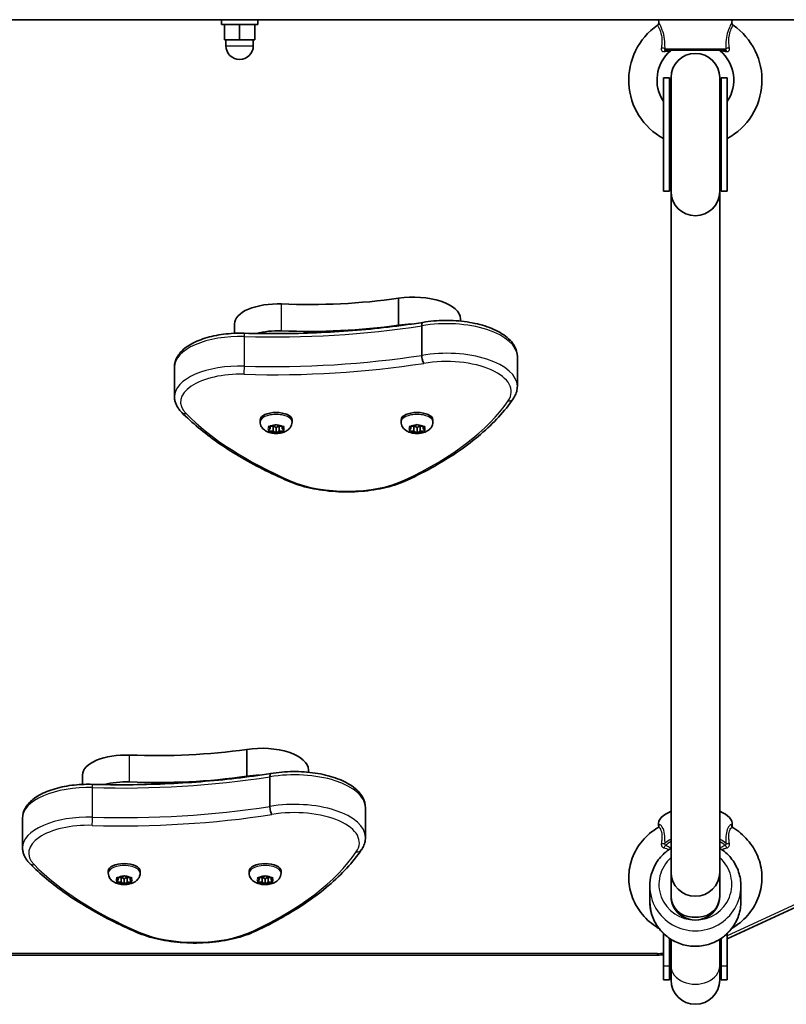
# Model space of a CAD drawing. Units: millimetres. Extents: x -6053 to 6263, y -4598 to 4895.
# Drawn here: x -3802 to -3550, y -2453 to -2128 of the extents above; entities that cross this region are included whole.
import ezdxf

# ---------------------------------------------------------------- set-up
doc = ezdxf.new("R2010")
doc.units = ezdxf.units.MM
doc.layers.add('Widoczne (ISO)', color=7, linetype='Continuous', lineweight=35)
doc.layers.add('Widoczne wąskie (ISO)', color=7, linetype='Continuous', lineweight=25)

msp = doc.modelspace()

# ---------------------------------------------------------------- linework, layer by layer
at = {"layer": 'Widoczne (ISO)'}
for p, q in [((-3869.64, -2128.42), (-3289.64, -2128.42)), ((-3735.64, -2128.42), (-3735.64, -2130.02)), ((-3723.64, -2128.42), (-3723.64, -2130.02)), ((-3591.68, -2129.32), (-3591.79, -2128.42)), ((-3567.59, -2129.32), (-3567.49, -2128.42)), ((-3723.64, -2130.02), (-3735.64, -2130.02)), ((-3734.64, -2130.02), (-3734.64, -2135.02)), ((-3729.64, -2130.02), (-3729.64, -2135.02)), ((-3724.64, -2130.02), (-3724.64, -2135.02)), ((-3734.64, -2135.02), (-3729.64, -2135.02)), ((-3734.14, -2135.02), (-3734.14, -2137.02)), ((-3729.64, -2135.02), (-3724.64, -2135.02)), ((-3725.14, -2135.02), (-3725.14, -2137.02)), ((-3569.84, -2138.42), (-3589.43, -2138.42)), ((-3590.14, -2147.6), (-3590.14, -2184.87)), ((-3588.14, -2147.6), (-3590.14, -2147.6)), ((-3588.14, -2147.6), (-3588.14, -2184.87)), ((-3587.64, -2147.5), (-3587.64, -2184.97)), ((-3571.64, -2184.97), (-3571.64, -2147.5)), ((-3571.14, -2147.6), (-3571.14, -2184.87)), ((-3569.14, -2147.6), (-3571.14, -2147.6)), ((-3569.14, -2147.6), (-3569.14, -2184.87)), ((-3588.14, -2184.87), (-3590.14, -2184.87)), ((-3587.64, -2184.97), (-3587.64, -2409.08)), ((-3571.64, -2184.97), (-3571.64, -2409.08)), ((-3569.14, -2184.87), (-3571.14, -2184.87)), ((-3677.33, -2228.99), (-3677.33, -2220.13)), ((-3731.36, -2231.65), (-3731.36, -2228.58)), ((-3669.69, -2238.91), (-3669.69, -2229.16)), ((-3657, -2227.64), (-3657, -2226.88)), ((-3638.23, -2249.08), (-3638.23, -2239.33)), ((-3751.09, -2252.47), (-3751.09, -2242.73)), ((-3722.89, -2260.79), (-3722.89, -2260.14)), ((-3718.48, -2262.16), (-3717.89, -2261.82)), ((-3717.38, -2261.82), (-3716.64, -2262.26)), ((-3712.39, -2260.79), (-3712.39, -2260.14)), ((-3676.51, -2260.79), (-3676.51, -2260.14)), ((-3672.1, -2262.16), (-3671.51, -2261.82)), ((-3671, -2261.82), (-3670.26, -2262.26)), ((-3666.01, -2260.79), (-3666.01, -2260.14)), ((-3719.64, -2263.06), (-3720.08, -2262.54)), ((-3720.08, -2263.58), (-3719.64, -2263.06)), ((-3719.83, -2262.34), (-3718.64, -2262.26)), ((-3718.64, -2263.87), (-3719.83, -2263.79)), ((-3719.64, -2263.06), (-3719.64, -2262.33)), ((-3718.64, -2263.87), (-3718.64, -2262.26)), ((-3717.89, -2264.3), (-3718.64, -2263.87)), ((-3718.48, -2262.17), (-3718.48, -2262.16)), ((-3717.64, -2262.68), (-3718.48, -2262.19)), ((-3716.78, -2262.18), (-3717.64, -2262.68)), ((-3717.64, -2264.44), (-3717.64, -2262.68)), ((-3716.64, -2263.87), (-3717.38, -2264.3)), ((-3716.64, -2263.87), (-3716.64, -2262.26)), ((-3716.64, -2262.26), (-3715.45, -2262.34)), ((-3715.45, -2263.79), (-3716.64, -2263.87)), ((-3715.64, -2263.06), (-3715.64, -2262.33)), ((-3715.19, -2262.54), (-3715.64, -2263.06)), ((-3715.64, -2263.06), (-3715.19, -2263.58)), ((-3673.26, -2263.06), (-3673.7, -2262.54)), ((-3673.7, -2263.58), (-3673.26, -2263.06)), ((-3673.45, -2262.34), (-3672.26, -2262.26)), ((-3672.26, -2263.87), (-3673.45, -2263.79)), ((-3673.26, -2263.06), (-3673.26, -2262.33)), ((-3672.26, -2263.87), (-3672.26, -2262.26)), ((-3671.51, -2264.3), (-3672.26, -2263.87)), ((-3671.26, -2262.68), (-3672.1, -2262.19)), ((-3672.09, -2262.17), (-3672.09, -2262.16)), ((-3670.4, -2262.18), (-3671.26, -2262.68)), ((-3671.26, -2264.44), (-3671.26, -2262.68)), ((-3670.26, -2263.87), (-3671, -2264.3)), ((-3670.26, -2263.87), (-3670.26, -2262.26)), ((-3670.26, -2262.26), (-3669.06, -2262.34)), ((-3669.06, -2263.79), (-3670.26, -2263.87)), ((-3669.26, -2263.06), (-3669.26, -2262.33)), ((-3668.81, -2262.54), (-3669.26, -2263.06)), ((-3669.26, -2263.06), (-3668.81, -2263.58)), ((-3727.33, -2377.47), (-3727.33, -2368.61)), ((-3707, -2376.12), (-3707, -2375.36)), ((-3781.36, -2380.13), (-3781.36, -2377.06)), ((-3719.69, -2387.39), (-3719.69, -2377.64)), ((-3688.23, -2397.56), (-3688.23, -2387.82)), ((-3801.09, -2400.95), (-3801.09, -2391.21)), ((-3591.7, -2394.07), (-3591.77, -2393.57)), ((-3567.58, -2394.07), (-3567.51, -2393.57)), ((-3772.89, -2409.28), (-3772.89, -2408.62)), ((-3769.64, -2411.54), (-3770.08, -2411.02)), ((-3769.83, -2410.82), (-3768.64, -2410.74)), ((-3769.64, -2411.54), (-3769.64, -2410.81)), ((-3768.64, -2412.35), (-3768.64, -2410.74)), ((-3768.48, -2410.65), (-3767.89, -2410.3)), ((-3768.48, -2410.65), (-3768.48, -2410.64)), ((-3767.64, -2411.16), (-3768.48, -2410.67)), ((-3766.78, -2410.66), (-3767.64, -2411.16)), ((-3767.64, -2412.92), (-3767.64, -2411.16)), ((-3767.38, -2410.3), (-3766.64, -2410.74)), ((-3766.64, -2412.35), (-3766.64, -2410.74)), ((-3766.64, -2410.74), (-3765.45, -2410.82)), ((-3765.64, -2411.54), (-3765.64, -2410.81)), ((-3765.19, -2411.02), (-3765.64, -2411.54)), ((-3762.39, -2409.28), (-3762.39, -2408.62)), ((-3726.51, -2409.28), (-3726.51, -2408.62)), ((-3723.26, -2411.54), (-3723.7, -2411.02)), ((-3723.45, -2410.82), (-3722.26, -2410.74)), ((-3723.26, -2411.54), (-3723.26, -2410.81)), ((-3722.26, -2412.35), (-3722.26, -2410.74)), ((-3722.1, -2410.65), (-3721.51, -2410.3)), ((-3721.26, -2411.16), (-3722.1, -2410.67)), ((-3722.09, -2410.65), (-3722.09, -2410.64)), ((-3720.4, -2410.66), (-3721.26, -2411.16)), ((-3721.26, -2412.92), (-3721.26, -2411.16)), ((-3721, -2410.3), (-3720.26, -2410.74)), ((-3720.26, -2412.35), (-3720.26, -2410.74)), ((-3720.26, -2410.74), (-3719.06, -2410.82)), ((-3719.26, -2411.54), (-3719.26, -2410.81)), ((-3718.81, -2411.02), (-3719.26, -2411.54)), ((-3716.01, -2409.28), (-3716.01, -2408.62)), ((-3587.64, -2416.93), (-3587.64, -2409.08)), ((-3587.64, -2409.08), (-3587.64, -2416.93)), ((-3571.64, -2409.08), (-3571.64, -2416.93)), ((-3571.64, -2416.93), (-3571.64, -2409.08)), ((-3770.08, -2412.06), (-3769.64, -2411.54)), ((-3768.64, -2412.35), (-3769.83, -2412.27)), ((-3767.89, -2412.79), (-3768.64, -2412.35)), ((-3766.64, -2412.35), (-3767.38, -2412.79)), ((-3765.45, -2412.27), (-3766.64, -2412.35)), ((-3765.64, -2411.54), (-3765.19, -2412.06)), ((-3723.7, -2412.06), (-3723.26, -2411.54)), ((-3722.26, -2412.35), (-3723.45, -2412.27)), ((-3721.51, -2412.79), (-3722.26, -2412.35)), ((-3720.26, -2412.35), (-3721, -2412.79)), ((-3719.06, -2412.27), (-3720.26, -2412.35)), ((-3719.26, -2411.54), (-3718.81, -2412.06)), ((-3594.64, -2418.63), (-3594.64, -2413.59)), ((-3564.64, -2418.63), (-3564.64, -2413.59)), ((-3569.14, -2430.98), (-3539.78, -2417.36)), ((-3578.64, -2423.8), (-3580.64, -2423.8)), ((-3590.14, -2429.18), (-3590.14, -2439.89)), ((-3569.14, -2439.89), (-3569.14, -2429.18)), ((-3588.14, -2430.81), (-3588.14, -2439.89)), ((-3587.64, -2431.13), (-3587.64, -2439.87)), ((-3571.64, -2431.13), (-3571.64, -2439.87)), ((-3571.14, -2430.81), (-3571.14, -2439.89)), ((-3899.64, -2436.28), (-3592.06, -2436.28)), ((-3590.14, -2444.4), (-3590.14, -2439.89)), ((-3588.14, -2444.4), (-3588.14, -2439.89)), ((-3587.64, -2439.87), (-3587.64, -2444.51)), ((-3571.64, -2444.51), (-3571.64, -2439.87)), ((-3571.14, -2444.4), (-3571.14, -2439.89)), ((-3569.14, -2444.4), (-3569.14, -2439.89)), ((-3590.14, -2444.4), (-3588.14, -2444.4)), ((-3571.14, -2444.4), (-3569.14, -2444.4))]:
    msp.add_line(p, q, dxfattribs=at)
for centre, radius, start, end in [((-3579.64, -2148.3), 21.93, 124.6604, 241.3931), ((-3592.68, -2129.43), 1, 304.6604, 6.5602), ((-3579.64, -2148.3), 21.93, 298.6069, 55.3396), ((-3566.6, -2129.43), 1, 173.4398, 235.3396), ((-3729.64, -2137.02), 4.5, 180, 0), ((-3579.64, -2148.3), 12.63, 130.2975, 213.7613), ((-3587.16, -2139.42), 1, 90, 130.2975), ((-3572.12, -2139.42), 1, 49.7025, 90), ((-3579.64, -2148.3), 12.63, 326.2387, 49.7025), ((-3579.64, -2147.5), 8, 0, 180), ((-3579.64, -2147.6), 8.5, 180, 199.7499), ((-3579.64, -2147.6), 8.5, 340.2501, 0), ((-3579.64, -2184.87), 8.5, 160.2501, 180), ((-3579.64, -2184.87), 8.5, 0, 19.7499), ((-3579.64, -2184.97), 8, 180, 0), ((-3579.64, -2444.4), 8.5, 160.2501, 180), ((-3579.64, -2444.4), 8.5, 0, 19.7499), ((-3579.64, -2444.51), 8, 180, 0)]:
    msp.add_arc(centre, radius, start, end, dxfattribs=at)
for centre, major_axis, ratio, start_param, end_param in [((-3672.37, -2226.88), (15.37, 0), 0.464007, 0, 1.898833), ((-3717.11, -2228.58), (-14.25, 0), 0.464007, 4.624057, 6.283185), ((-3706.91, -2175.16), (101.32, 0), 0.464007, 4.624057, 5.008706), ((-3706.91, -2184.02), (101.32, 0), 0.464007, 4.624057, 5.008706), ((-3672.37, -2235.74), (15.37, 0), 0.464007, 1.615498, 1.898833), ((-3717.11, -2237.44), (14.25, 0), 0.464007, 1.482464, 2.094837), ((-3717.64, -2260.14), (-5.25, 0), 0.464007, 3.141593, 6.283185), ((-3671.26, -2260.14), (-5.25, 0), 0.464007, 3.141593, 6.283185), ((-3718.66, -2262.17), (0.189, 0), 0.464007, 4.856587, 6.374189), ((-3672.28, -2262.17), (0.189, 0), 0.464007, 4.856587, 6.374189), ((-3756.91, -2323.64), (101.32, 0), 0.464007, 4.624057, 5.008706), ((-3722.37, -2375.36), (15.37, 0), 0.464007, 0, 1.898833), ((-3767.11, -2377.06), (-14.25, 0), 0.464007, 4.624057, 6.283185), ((-3756.91, -2332.5), (101.32, 0), 0.464007, 4.624057, 5.008706), ((-3722.37, -2384.22), (15.37, 0), 0.464007, 1.615498, 1.898833), ((-3767.11, -2385.92), (14.25, 0), 0.464007, 1.482464, 2.094837), ((-3579.64, -2393.23), (-12.15, 0), 0.464007, 5.431128, 6.34346), ((-3579.64, -2393.23), (12.15, 0), 0.464007, 6.222911, 7.135243), ((-3767.64, -2408.62), (-5.25, 0), 0.464007, 3.141593, 6.283185), ((-3721.26, -2408.62), (-5.25, 0), 0.464007, 3.141593, 6.283185), ((-3768.66, -2410.65), (0.189, 0), 0.464007, 4.856588, 6.374189), ((-3722.28, -2410.65), (0.189, 0), 0.464007, 4.856588, 6.374189), ((-3579.64, -2409.08), (8, 0), 0.980997, 3.141593, 6.283185), ((-3579.64, -2409.08), (8, 0), 0.980997, 3.141593, 6.283185), ((-3580.64, -2416.93), (-7, 0), 0.980997, 0, 1.570796), ((-3579.64, -2416.93), (-8, 0), 0.980997, 0, 3.141593), ((-3578.64, -2416.93), (7, 0), 0.980997, 4.712389, 6.283185)]:
    msp.add_ellipse(centre, major_axis=major_axis, ratio=ratio, start_param=start_param, end_param=end_param, dxfattribs=at)
for points, knots in [([(-3728.15, -2231.62), (-3724.17, -2231.74), (-3720.19, -2231.78), (-3712.24, -2231.73), (-3708.26, -2231.63), (-3700.34, -2231.3), (-3696.39, -2231.06), (-3688.55, -2230.44), (-3684.66, -2230.06), (-3676.94, -2229.16), (-3673.12, -2228.65), (-3669.35, -2228.06)], [3.6188886, 3.6188886, 3.6188886, 3.6188886, 3.6958398, 3.6958398, 3.7727909, 3.7727909, 3.849742, 3.849742, 3.9266931, 3.9266931, 4.0036347, 4.0036347, 4.0036347, 4.0036347]), ([(-3669.35, -2228.06), (-3669.41, -2228.07), (-3669.46, -2228.11), (-3669.56, -2228.25), (-3669.61, -2228.38), (-3669.68, -2228.72), (-3669.69, -2228.93), (-3669.69, -2229.16)], [-0.2129821, -0.2129821, -0.2129821, -0.2129821, -0.1562445, -0.1562445, -0.0781197, -0.0781197, 0, 0, 0, 0]), ([(-3669.35, -2228.06), (-3667.02, -2227.66), (-3664.55, -2227.44), (-3659.62, -2227.4), (-3657.16, -2227.56), (-3652.44, -2228.26), (-3650.19, -2228.79), (-3646.09, -2230.21), (-3644.25, -2231.1), (-3641.17, -2233.23), (-3639.93, -2234.47), (-3638.56, -2236.98), (-3638.23, -2238.15), (-3638.23, -2239.33)], [5.388802, 5.388802, 5.388802, 5.388802, 5.721681, 5.721681, 6.052441, 6.052441, 6.384796, 6.384796, 6.722824, 6.722824, 7.064338, 7.064338, 7.314111, 7.314111, 7.314111, 7.314111]), ([(-3751.09, -2242.73), (-3751.09, -2241.64), (-3750.8, -2240.56), (-3749.68, -2238.46), (-3748.78, -2237.46), (-3746.42, -2235.57), (-3744.88, -2234.72), (-3741.37, -2233.29), (-3739.41, -2232.73), (-3735.22, -2231.93), (-3733.01, -2231.69), (-3729.9, -2231.6), (-3729.02, -2231.6), (-3728.15, -2231.62)], [4.172519, 4.172519, 4.172519, 4.172519, 4.415637, 4.415637, 4.698268, 4.698268, 5.024942, 5.024942, 5.351616, 5.351616, 5.67829, 5.67829, 5.805889, 5.805889, 5.805889, 5.805889]), ([(-3669.03, -2241.55), (-3669.03, -2241.55), (-3669.03, -2241.55), (-3669.12, -2241.43), (-3669.21, -2241.27), (-3669.37, -2240.87), (-3669.44, -2240.65), (-3669.56, -2240.16), (-3669.61, -2239.9), (-3669.68, -2239.39), (-3669.69, -2239.14), (-3669.69, -2238.91)], [-0.3151736, -0.3151736, -0.3151736, -0.3151736, -0.313953, -0.313953, -0.2343795, -0.2343795, -0.1562445, -0.1562445, -0.0781197, -0.0781197, 0, 0, 0, 0]), ([(-3639.59, -2253.23), (-3639.42, -2252.98), (-3639.26, -2252.72), (-3638.98, -2252.2), (-3638.85, -2251.93), (-3638.63, -2251.38), (-3638.53, -2251.1), (-3638.38, -2250.53), (-3638.32, -2250.25), (-3638.25, -2249.66), (-3638.23, -2249.37), (-3638.23, -2249.08)], [4.9431115, 4.9431115, 4.9431115, 4.9431115, 5.004941, 5.004941, 5.0667706, 5.0667706, 5.1286001, 5.1286001, 5.1904296, 5.1904296, 5.2522592, 5.2522592, 5.2522592, 5.2522592]), ([(-3751.09, -2252.47), (-3751.09, -2252.86), (-3751.06, -2253.24), (-3750.92, -2254), (-3750.81, -2254.37), (-3750.54, -2255.1), (-3750.37, -2255.45), (-3749.99, -2256.13), (-3749.77, -2256.46), (-3749.28, -2257.09), (-3749.01, -2257.39), (-3748.72, -2257.68)], [2.1106665, 2.1106665, 2.1106665, 2.1106665, 2.1967527, 2.1967527, 2.2828388, 2.2828388, 2.3689249, 2.3689249, 2.455011, 2.455011, 2.5410971, 2.5410971, 2.5410971, 2.5410971]), ([(-3674.47, -2279.97), (-3671.31, -2278.49), (-3668.3, -2276.95), (-3662.6, -2273.72), (-3659.9, -2272.04), (-3654.86, -2268.57), (-3652.51, -2266.77), (-3648.18, -2263.07), (-3646.19, -2261.16), (-3642.6, -2257.26), (-3640.99, -2255.27), (-3639.59, -2253.23)], [4.4708907, 4.4708907, 4.4708907, 4.4708907, 4.5653349, 4.5653349, 4.659779, 4.659779, 4.7542232, 4.7542232, 4.8486673, 4.8486673, 4.9431115, 4.9431115, 4.9431115, 4.9431115]), ([(-3748.72, -2257.68), (-3747.02, -2259.4), (-3745.18, -2261.09), (-3741.23, -2264.38), (-3739.12, -2265.98), (-3734.65, -2269.11), (-3732.28, -2270.62), (-3727.32, -2273.57), (-3724.71, -2274.99), (-3719.28, -2277.74), (-3716.45, -2279.06), (-3713.52, -2280.33)], [2.5410971, 2.5410971, 2.5410971, 2.5410971, 2.619055, 2.619055, 2.6970128, 2.6970128, 2.7749706, 2.7749706, 2.8529284, 2.8529284, 2.9308862, 2.9308862, 2.9308862, 2.9308862]), ([(-3712.39, -2260.79), (-3712.39, -2261.15), (-3712.45, -2261.5), (-3712.68, -2262.16), (-3712.84, -2262.46), (-3713.27, -2263.04), (-3713.53, -2263.28), (-3714.18, -2263.78), (-3714.58, -2263.98), (-3715.52, -2264.35), (-3716.08, -2264.47), (-3717.19, -2264.61), (-3717.74, -2264.62), (-3718.82, -2264.54), (-3719.35, -2264.44), (-3720.43, -2264.11), (-3720.97, -2263.88), (-3721.7, -2263.31), (-3721.89, -2263.14), (-3722.34, -2262.62), (-3722.6, -2262.21), (-3722.84, -2261.43), (-3722.89, -2261.11), (-3722.89, -2260.79)], [4.712389, 4.712389, 4.712389, 4.712389, 4.869812, 4.869812, 5.041473, 5.041473, 5.260728, 5.260728, 5.584523, 5.584523, 6.02652, 6.02652, 6.449677, 6.449677, 6.868488, 6.868488, 7.313371, 7.313371, 7.473178, 7.473178, 7.713236, 7.713236, 7.853982, 7.853982, 7.853982, 7.853982]), ([(-3666.01, -2260.79), (-3666.01, -2261.15), (-3666.07, -2261.5), (-3666.3, -2262.16), (-3666.46, -2262.46), (-3666.89, -2263.04), (-3667.15, -2263.28), (-3667.8, -2263.78), (-3668.2, -2263.98), (-3669.14, -2264.35), (-3669.7, -2264.47), (-3670.81, -2264.61), (-3671.36, -2264.62), (-3672.44, -2264.54), (-3672.97, -2264.44), (-3674.05, -2264.11), (-3674.59, -2263.88), (-3675.32, -2263.31), (-3675.51, -2263.14), (-3675.96, -2262.62), (-3676.22, -2262.21), (-3676.46, -2261.43), (-3676.51, -2261.11), (-3676.51, -2260.79)], [4.712389, 4.712389, 4.712389, 4.712389, 4.869812, 4.869812, 5.041473, 5.041473, 5.260728, 5.260728, 5.584523, 5.584523, 6.02652, 6.02652, 6.449677, 6.449677, 6.868488, 6.868488, 7.313371, 7.313371, 7.473178, 7.473178, 7.713236, 7.713236, 7.853982, 7.853982, 7.853982, 7.853982]), ([(-3713.52, -2280.33), (-3711.37, -2281.27), (-3708.94, -2282.03), (-3703.73, -2283.17), (-3700.96, -2283.55), (-3695.3, -2283.91), (-3692.41, -2283.88), (-3686.78, -2283.43), (-3684.04, -2282.99), (-3678.92, -2281.75), (-3676.55, -2280.95), (-3674.47, -2279.97)], [2.930886, 2.930886, 2.930886, 2.930886, 3.238887, 3.238887, 3.546888, 3.546888, 3.854889, 3.854889, 4.16289, 4.16289, 4.470891, 4.470891, 4.470891, 4.470891]), ([(-3778.15, -2380.11), (-3774.17, -2380.22), (-3770.19, -2380.27), (-3762.24, -2380.21), (-3758.26, -2380.11), (-3750.34, -2379.78), (-3746.39, -2379.54), (-3738.55, -2378.92), (-3734.66, -2378.54), (-3726.94, -2377.65), (-3723.12, -2377.13), (-3719.35, -2376.54)], [3.6188886, 3.6188886, 3.6188886, 3.6188886, 3.6958398, 3.6958398, 3.7727909, 3.7727909, 3.849742, 3.849742, 3.9266931, 3.9266931, 4.0036347, 4.0036347, 4.0036347, 4.0036347]), ([(-3719.35, -2376.55), (-3719.41, -2376.55), (-3719.46, -2376.59), (-3719.56, -2376.74), (-3719.61, -2376.87), (-3719.68, -2377.21), (-3719.69, -2377.41), (-3719.69, -2377.64)], [-0.2129821, -0.2129821, -0.2129821, -0.2129821, -0.1562445, -0.1562445, -0.0781197, -0.0781197, 0, 0, 0, 0]), ([(-3719.35, -2376.55), (-3717.02, -2376.14), (-3714.55, -2375.93), (-3709.62, -2375.88), (-3707.16, -2376.04), (-3702.44, -2376.74), (-3700.19, -2377.28), (-3696.09, -2378.7), (-3694.25, -2379.59), (-3691.17, -2381.71), (-3689.93, -2382.96), (-3688.56, -2385.46), (-3688.23, -2386.63), (-3688.23, -2387.82)], [5.388802, 5.388802, 5.388802, 5.388802, 5.721681, 5.721681, 6.052441, 6.052441, 6.384796, 6.384796, 6.722824, 6.722824, 7.064338, 7.064338, 7.314111, 7.314111, 7.314111, 7.314111]), ([(-3801.09, -2391.21), (-3801.09, -2390.12), (-3800.8, -2389.04), (-3799.68, -2386.94), (-3798.78, -2385.94), (-3796.42, -2384.06), (-3794.88, -2383.2), (-3791.37, -2381.78), (-3789.41, -2381.21), (-3785.22, -2380.41), (-3783.01, -2380.17), (-3779.9, -2380.08), (-3779.02, -2380.08), (-3778.15, -2380.11)], [4.172519, 4.172519, 4.172519, 4.172519, 4.415637, 4.415637, 4.698268, 4.698268, 5.024942, 5.024942, 5.351616, 5.351616, 5.67829, 5.67829, 5.805889, 5.805889, 5.805889, 5.805889]), ([(-3719.03, -2390.03), (-3719.03, -2390.03), (-3719.03, -2390.03), (-3719.12, -2389.91), (-3719.21, -2389.75), (-3719.37, -2389.35), (-3719.44, -2389.13), (-3719.56, -2388.64), (-3719.61, -2388.38), (-3719.68, -2387.87), (-3719.69, -2387.62), (-3719.69, -2387.39)], [-0.3151736, -0.3151736, -0.3151736, -0.3151736, -0.313953, -0.313953, -0.2343795, -0.2343795, -0.1562445, -0.1562445, -0.0781197, -0.0781197, 0, 0, 0, 0]), ([(-3591.92, -2394.29), (-3593.87, -2395.49), (-3595.63, -2396.99), (-3598.5, -2400.42), (-3599.63, -2402.33), (-3601.14, -2406.37), (-3601.54, -2408.47), (-3601.59, -2412.67), (-3601.26, -2414.76), (-3599.91, -2418.74), (-3598.88, -2420.63), (-3596.24, -2424.06), (-3594.6, -2425.58), (-3592.38, -2427.09), (-3591.98, -2427.34), (-3591.58, -2427.58)], [5.318573, 5.318573, 5.318573, 5.318573, 5.645091, 5.645091, 5.962843, 5.962843, 6.271318, 6.271318, 6.57559, 6.57559, 6.883407, 6.883407, 7.199991, 7.199991, 7.266499, 7.266499, 7.266499, 7.266499]), ([(-3591.67, -2394), (-3591.67, -2394), (-3591.67, -2394), (-3591.67, -2394.02), (-3591.69, -2394.05), (-3591.76, -2394.16), (-3591.83, -2394.23), (-3591.92, -2394.29)], [1.3215269, 1.3215269, 1.3215269, 1.3215269, 1.3390545, 1.3390545, 1.4007477, 1.4007477, 1.4624409, 1.4624409, 1.4624409, 1.4624409]), ([(-3567.7, -2427.58), (-3567.22, -2427.3), (-3566.76, -2427), (-3564.43, -2425.38), (-3562.78, -2423.79), (-3560.14, -2420.22), (-3559.14, -2418.25), (-3557.89, -2414.16), (-3557.63, -2412.04), (-3557.83, -2407.85), (-3558.3, -2405.79), (-3559.9, -2401.88), (-3561.04, -2400.05), (-3563.85, -2396.82), (-3565.52, -2395.42), (-3567.36, -2394.29)], [8.441464, 8.441464, 8.441464, 8.441464, 8.520027, 8.520027, 8.845192, 8.845192, 9.161136, 9.161136, 9.468323, 9.468323, 9.772673, 9.772673, 10.081837, 10.081837, 10.38939, 10.38939, 10.38939, 10.38939]), ([(-3567.36, -2394.29), (-3567.45, -2394.23), (-3567.51, -2394.16), (-3567.59, -2394.05), (-3567.6, -2394.02), (-3567.61, -2394), (-3567.61, -2394), (-3567.61, -2394)], [1.0030595, 1.0030595, 1.0030595, 1.0030595, 1.0647522, 1.0647522, 1.1264449, 1.1264449, 1.1439705, 1.1439705, 1.1439705, 1.1439705]), ([(-3689.59, -2401.71), (-3689.42, -2401.46), (-3689.26, -2401.21), (-3688.98, -2400.68), (-3688.85, -2400.41), (-3688.63, -2399.86), (-3688.53, -2399.58), (-3688.38, -2399.02), (-3688.32, -2398.73), (-3688.25, -2398.15), (-3688.23, -2397.85), (-3688.23, -2397.56)], [4.9431115, 4.9431115, 4.9431115, 4.9431115, 5.004941, 5.004941, 5.0667706, 5.0667706, 5.1286001, 5.1286001, 5.1904296, 5.1904296, 5.2522592, 5.2522592, 5.2522592, 5.2522592]), ([(-3801.09, -2400.95), (-3801.09, -2401.34), (-3801.06, -2401.72), (-3800.92, -2402.48), (-3800.81, -2402.86), (-3800.54, -2403.58), (-3800.37, -2403.93), (-3799.99, -2404.61), (-3799.77, -2404.94), (-3799.28, -2405.57), (-3799.01, -2405.87), (-3798.72, -2406.17)], [2.1106665, 2.1106665, 2.1106665, 2.1106665, 2.1967527, 2.1967527, 2.2828388, 2.2828388, 2.3689249, 2.3689249, 2.455011, 2.455011, 2.5410971, 2.5410971, 2.5410971, 2.5410971]), ([(-3587.64, -2401.09), (-3588.09, -2401.37), (-3588.52, -2401.68), (-3590.2, -2402.98), (-3591.3, -2404.16), (-3593.05, -2406.8), (-3593.72, -2408.25), (-3594.47, -2411.02), (-3594.64, -2412.3), (-3594.64, -2413.59)], [8.418248, 8.418248, 8.418248, 8.418248, 8.525005, 8.525005, 8.845551, 8.845551, 9.164709, 9.164709, 9.424778, 9.424778, 9.424778, 9.424778]), ([(-3564.64, -2413.59), (-3564.64, -2412.02), (-3564.89, -2410.45), (-3565.89, -2407.47), (-3566.64, -2406.05), (-3568.54, -2403.53), (-3569.7, -2402.42), (-3571.21, -2401.37), (-3571.42, -2401.23), (-3571.64, -2401.09)], [6.283185, 6.283185, 6.283185, 6.283185, 6.60095, 6.60095, 6.919175, 6.919175, 7.238573, 7.238573, 7.289715, 7.289715, 7.289715, 7.289715]), ([(-3724.47, -2428.45), (-3721.31, -2426.98), (-3718.3, -2425.43), (-3712.6, -2422.2), (-3709.9, -2420.52), (-3704.86, -2417.05), (-3702.51, -2415.25), (-3698.18, -2411.55), (-3696.19, -2409.65), (-3692.6, -2405.75), (-3690.99, -2403.75), (-3689.59, -2401.71)], [4.4708907, 4.4708907, 4.4708907, 4.4708907, 4.5653349, 4.5653349, 4.659779, 4.659779, 4.7542232, 4.7542232, 4.8486673, 4.8486673, 4.9431115, 4.9431115, 4.9431115, 4.9431115]), ([(-3798.72, -2406.17), (-3797.02, -2407.89), (-3795.18, -2409.57), (-3791.23, -2412.86), (-3789.12, -2414.46), (-3784.65, -2417.59), (-3782.28, -2419.11), (-3777.32, -2422.05), (-3774.71, -2423.47), (-3769.28, -2426.22), (-3766.45, -2427.55), (-3763.52, -2428.82)], [2.5410971, 2.5410971, 2.5410971, 2.5410971, 2.619055, 2.619055, 2.6970128, 2.6970128, 2.7749706, 2.7749706, 2.8529284, 2.8529284, 2.9308862, 2.9308862, 2.9308862, 2.9308862]), ([(-3762.39, -2409.28), (-3762.39, -2409.63), (-3762.45, -2409.98), (-3762.68, -2410.65), (-3762.84, -2410.95), (-3763.27, -2411.52), (-3763.53, -2411.77), (-3764.18, -2412.26), (-3764.58, -2412.46), (-3765.52, -2412.83), (-3766.08, -2412.96), (-3767.19, -2413.09), (-3767.74, -2413.1), (-3768.82, -2413.02), (-3769.35, -2412.92), (-3770.43, -2412.59), (-3770.97, -2412.36), (-3771.7, -2411.8), (-3771.89, -2411.62), (-3772.34, -2411.1), (-3772.6, -2410.69), (-3772.84, -2409.91), (-3772.89, -2409.59), (-3772.89, -2409.28)], [4.712389, 4.712389, 4.712389, 4.712389, 4.869812, 4.869812, 5.041473, 5.041473, 5.260728, 5.260728, 5.584523, 5.584523, 6.02652, 6.02652, 6.449677, 6.449677, 6.868488, 6.868488, 7.313371, 7.313371, 7.473178, 7.473178, 7.713236, 7.713236, 7.853982, 7.853982, 7.853982, 7.853982]), ([(-3716.01, -2409.28), (-3716.01, -2409.63), (-3716.07, -2409.98), (-3716.3, -2410.65), (-3716.46, -2410.95), (-3716.89, -2411.52), (-3717.15, -2411.77), (-3717.8, -2412.26), (-3718.2, -2412.46), (-3719.14, -2412.83), (-3719.7, -2412.96), (-3720.81, -2413.09), (-3721.36, -2413.1), (-3722.44, -2413.02), (-3722.97, -2412.92), (-3724.05, -2412.59), (-3724.59, -2412.36), (-3725.32, -2411.8), (-3725.51, -2411.62), (-3725.96, -2411.1), (-3726.22, -2410.69), (-3726.46, -2409.91), (-3726.51, -2409.59), (-3726.51, -2409.28)], [4.712389, 4.712389, 4.712389, 4.712389, 4.869812, 4.869812, 5.041473, 5.041473, 5.260728, 5.260728, 5.584523, 5.584523, 6.02652, 6.02652, 6.449677, 6.449677, 6.868488, 6.868488, 7.313371, 7.313371, 7.473178, 7.473178, 7.713236, 7.713236, 7.853982, 7.853982, 7.853982, 7.853982]), ([(-3564.64, -2418.63), (-3564.64, -2420.21), (-3564.89, -2421.78), (-3565.89, -2424.76), (-3566.64, -2426.17), (-3568.54, -2428.7), (-3569.7, -2429.81), (-3572.31, -2431.62), (-3573.77, -2432.32), (-3576.83, -2433.23), (-3578.44, -2433.44), (-3581.65, -2433.36), (-3583.24, -2433.06), (-3586.26, -2431.98), (-3587.68, -2431.2), (-3590.2, -2429.24), (-3591.3, -2428.06), (-3593.05, -2425.43), (-3593.72, -2423.97), (-3594.47, -2421.21), (-3594.64, -2419.92), (-3594.64, -2418.63)], [6.283185, 6.283185, 6.283185, 6.283185, 6.60095, 6.60095, 6.919175, 6.919175, 7.238573, 7.238573, 7.559348, 7.559348, 7.881165, 7.881165, 8.203323, 8.203323, 8.525005, 8.525005, 8.845551, 8.845551, 9.164709, 9.164709, 9.424778, 9.424778, 9.424778, 9.424778]), ([(-3763.52, -2428.82), (-3761.37, -2429.75), (-3758.94, -2430.51), (-3753.73, -2431.65), (-3750.96, -2432.04), (-3745.3, -2432.39), (-3742.41, -2432.37), (-3736.78, -2431.91), (-3734.04, -2431.48), (-3728.92, -2430.24), (-3726.55, -2429.43), (-3724.47, -2428.45)], [2.930886, 2.930886, 2.930886, 2.930886, 3.238887, 3.238887, 3.546888, 3.546888, 3.854889, 3.854889, 4.16289, 4.16289, 4.470891, 4.470891, 4.470891, 4.470891])]:
    msp.add_open_spline(points, degree=3, knots=knots, dxfattribs=at)
for points in [[(-3717.89, -2261.82), (-3717.81, -2261.77), (-3717.72, -2261.72), (-3717.64, -2261.65)], [(-3717.64, -2261.65), (-3717.55, -2261.72), (-3717.46, -2261.77), (-3717.38, -2261.82)], [(-3671.51, -2261.82), (-3671.43, -2261.77), (-3671.34, -2261.72), (-3671.26, -2261.65)], [(-3671.26, -2261.65), (-3671.17, -2261.72), (-3671.08, -2261.77), (-3671, -2261.82)], [(-3720.24, -2262.35), (-3720.1, -2262.35), (-3719.96, -2262.35), (-3719.83, -2262.34)], [(-3720.08, -2262.54), (-3720.13, -2262.49), (-3720.18, -2262.42), (-3720.24, -2262.35)], [(-3720.24, -2263.74), (-3720.18, -2263.69), (-3720.13, -2263.64), (-3720.08, -2263.58)], [(-3719.83, -2263.79), (-3719.96, -2263.78), (-3720.1, -2263.76), (-3720.24, -2263.74)], [(-3717.64, -2264.44), (-3717.72, -2264.4), (-3717.81, -2264.35), (-3717.89, -2264.3)], [(-3717.38, -2264.3), (-3717.46, -2264.35), (-3717.55, -2264.4), (-3717.64, -2264.44)], [(-3715.45, -2262.34), (-3715.32, -2262.35), (-3715.18, -2262.35), (-3715.04, -2262.35)], [(-3715.04, -2263.74), (-3715.18, -2263.76), (-3715.32, -2263.78), (-3715.45, -2263.79)], [(-3715.04, -2262.35), (-3715.09, -2262.42), (-3715.14, -2262.49), (-3715.19, -2262.54)], [(-3715.19, -2263.58), (-3715.14, -2263.64), (-3715.09, -2263.69), (-3715.04, -2263.74)], [(-3673.85, -2262.35), (-3673.72, -2262.35), (-3673.58, -2262.35), (-3673.45, -2262.34)], [(-3673.7, -2262.54), (-3673.75, -2262.49), (-3673.8, -2262.42), (-3673.85, -2262.35)], [(-3673.85, -2263.74), (-3673.8, -2263.69), (-3673.75, -2263.64), (-3673.7, -2263.58)], [(-3673.45, -2263.79), (-3673.58, -2263.78), (-3673.72, -2263.76), (-3673.85, -2263.74)], [(-3671.26, -2264.44), (-3671.34, -2264.4), (-3671.43, -2264.35), (-3671.51, -2264.3)], [(-3671, -2264.3), (-3671.08, -2264.35), (-3671.17, -2264.4), (-3671.26, -2264.44)], [(-3669.06, -2262.34), (-3668.93, -2262.35), (-3668.8, -2262.35), (-3668.66, -2262.35)], [(-3668.66, -2263.74), (-3668.8, -2263.76), (-3668.93, -2263.78), (-3669.06, -2263.79)], [(-3668.66, -2262.35), (-3668.71, -2262.42), (-3668.76, -2262.49), (-3668.81, -2262.54)], [(-3668.81, -2263.58), (-3668.76, -2263.64), (-3668.71, -2263.69), (-3668.66, -2263.74)], [(-3770.24, -2410.83), (-3770.1, -2410.83), (-3769.96, -2410.83), (-3769.83, -2410.82)], [(-3770.08, -2411.02), (-3770.13, -2410.97), (-3770.18, -2410.9), (-3770.24, -2410.83)], [(-3767.89, -2410.3), (-3767.81, -2410.25), (-3767.72, -2410.2), (-3767.64, -2410.14)], [(-3767.64, -2410.14), (-3767.55, -2410.2), (-3767.46, -2410.25), (-3767.38, -2410.3)], [(-3765.45, -2410.82), (-3765.32, -2410.83), (-3765.18, -2410.83), (-3765.04, -2410.83)], [(-3765.04, -2410.83), (-3765.09, -2410.9), (-3765.14, -2410.97), (-3765.19, -2411.02)], [(-3723.85, -2410.83), (-3723.72, -2410.83), (-3723.58, -2410.83), (-3723.45, -2410.82)], [(-3723.7, -2411.02), (-3723.75, -2410.97), (-3723.8, -2410.9), (-3723.85, -2410.83)], [(-3721.51, -2410.3), (-3721.43, -2410.25), (-3721.34, -2410.2), (-3721.26, -2410.14)], [(-3721.26, -2410.14), (-3721.17, -2410.2), (-3721.08, -2410.25), (-3721, -2410.3)], [(-3719.06, -2410.82), (-3718.93, -2410.83), (-3718.8, -2410.83), (-3718.66, -2410.83)], [(-3718.66, -2410.83), (-3718.71, -2410.9), (-3718.76, -2410.97), (-3718.81, -2411.02)], [(-3770.24, -2412.22), (-3770.18, -2412.17), (-3770.13, -2412.12), (-3770.08, -2412.06)], [(-3769.83, -2412.27), (-3769.96, -2412.26), (-3770.1, -2412.24), (-3770.24, -2412.22)], [(-3767.64, -2412.92), (-3767.72, -2412.88), (-3767.81, -2412.83), (-3767.89, -2412.79)], [(-3767.38, -2412.79), (-3767.46, -2412.83), (-3767.55, -2412.88), (-3767.64, -2412.92)], [(-3765.04, -2412.22), (-3765.18, -2412.24), (-3765.32, -2412.26), (-3765.45, -2412.27)], [(-3765.19, -2412.06), (-3765.14, -2412.12), (-3765.09, -2412.17), (-3765.04, -2412.22)], [(-3723.85, -2412.22), (-3723.8, -2412.17), (-3723.75, -2412.12), (-3723.7, -2412.06)], [(-3723.45, -2412.27), (-3723.58, -2412.26), (-3723.72, -2412.24), (-3723.85, -2412.22)], [(-3721.26, -2412.92), (-3721.34, -2412.88), (-3721.43, -2412.83), (-3721.51, -2412.79)], [(-3721, -2412.79), (-3721.08, -2412.83), (-3721.17, -2412.88), (-3721.26, -2412.92)], [(-3718.66, -2412.22), (-3718.8, -2412.24), (-3718.93, -2412.26), (-3719.06, -2412.27)], [(-3718.81, -2412.06), (-3718.76, -2412.12), (-3718.71, -2412.17), (-3718.66, -2412.22)], [(-3590.14, -2436.24), (-3590.78, -2436.27), (-3591.42, -2436.28), (-3592.06, -2436.28)]]:
    msp.add_open_spline(points, degree=3, dxfattribs=at)
at = {"layer": 'Widoczne wąskie (ISO)'}
for p, q in [((-3734.14, -2137.02), (-3725.14, -2137.02)), ((-3589.63, -2137.98), (-3569.64, -2137.98)), ((-3715.85, -2230.85), (-3715.85, -2221.99)), ((-3728.08, -2242.44), (-3728.08, -2232.7)), ((-3765.85, -2379.33), (-3765.85, -2370.48)), ((-3778.08, -2390.92), (-3778.08, -2381.18)), ((-3541.78, -2417.26), (-3569.14, -2429.95)), ((-3592.06, -2435.73), (-3899.64, -2435.73)), ((-3592.06, -2436.28), (-3592.06, -2435.73)), ((-3590.14, -2439.89), (-3588.14, -2439.89)), ((-3571.14, -2439.89), (-3569.14, -2439.89))]:
    msp.add_line(p, q, dxfattribs=at)
for centre, major_axis, ratio, start_param, end_param in [((-3590.53, -2138.1), (-1, 0.018), 0.293974, 3.600694, 5.02707), ((-3589.43, -2139.42), (0, 1), 0.608851, 0, 1.067003), ((-3569.84, -2139.42), (0, 1), 0.608851, 5.216183, 6.283185), ((-3568.74, -2138.1), (-1, -0.018), 0.293974, 4.397708, 5.824084), ((-3718.45, -2161.37), (154.02, 0), 0.464007, 4.649815, 5.034463), ((-3661.6, -2239.33), (23.37, 0), 0.464007, 0, 1.924591), ((-3729.43, -2242.73), (-21.66, 0), 0.464007, 4.649815, 6.283185), ((-3728.2, -2233.62), (0.06, 2), 0.055394, 5.195708, 6.283185), ((-3718.45, -2171.11), (-154.02, 0), 0.464007, 1.508222, 1.892871), ((-3661.6, -2249.08), (23.37, 0), 0.464007, 0, 1.924591), ((-3729.43, -2252.47), (-21.66, 0), 0.464007, 4.649815, 6.283185), ((-3718.45, -2172.88), (156.02, 0), 0.464007, 4.649815, 5.034672), ((-3728.2, -2243.37), (-0.06, -2), 0.055394, 0.483319, 2.054115), ((-3661.6, -2250.85), (21.37, 0), 0.464007, 5.974038, 8.209223), ((-3729.43, -2254.24), (-19.66, 0), 0.464007, 4.649815, 6.713616), ((-3775.02, -2234.04), (140.44, 0), 0.464007, 5.501817, 5.974038), ((-3641.24, -2252.09), (1.65, -1.13), 0.843837, 5.238597, 6.283185), ((-3747.3, -2256.28), (-1.42, -1.41), 0.805031, 0, 0.898137), ((-3608.72, -2228.52), (-152.49, 0), 0.464007, 0.430431, 0.82022), ((-3717.64, -2260.79), (5.25, 0), 0.464007, 0, 3.141593), ((-3671.26, -2260.79), (5.25, 0), 0.464007, 0, 3.141593), ((-3717.64, -2263.06), (2.69, 0), 0.464007, 1.665348, 2.523442), ((-3717.64, -2263.06), (2.69, 0), 0.464007, 0.618151, 1.476245), ((-3671.26, -2263.06), (2.69, 0), 0.464007, 1.665348, 2.523442), ((-3671.26, -2263.06), (2.69, 0), 0.464007, 0.618151, 1.476245), ((-3717.64, -2263.06), (-2.69, 0), 0.464007, 5.854138, 6.712232), ((-3717.64, -2263.06), (-2.69, 0), 0.464007, 0.618151, 1.476245), ((-3717.64, -2263.06), (-2.69, 0), 0.464007, 1.665348, 2.523442), ((-3717.64, -2263.06), (2.69, 0), 0.464007, 5.854138, 6.712232), ((-3671.26, -2263.06), (-2.69, 0), 0.464007, 5.854138, 6.712232), ((-3671.26, -2263.06), (-2.69, 0), 0.464007, 0.618151, 1.476245), ((-3671.26, -2263.06), (-2.69, 0), 0.464007, 1.665348, 2.523442), ((-3671.26, -2263.06), (2.69, 0), 0.464007, 5.854138, 6.712232), ((-3712.73, -2278.5), (-0.79, -1.84), 0.604191, 0, 0.621566), ((-3694.4, -2271.15), (-26.87, 0), 0.464007, 0.82022, 2.360224), ((-3675.32, -2278.16), (0.85, -1.81), 0.628897, 5.643676, 6.283185), ((-3768.45, -2309.85), (154.02, 0), 0.464007, 4.649815, 5.034463), ((-3711.6, -2387.82), (23.37, 0), 0.464007, 0, 1.924591), ((-3779.43, -2391.21), (-21.66, 0), 0.464007, 4.649815, 6.283185), ((-3778.2, -2382.1), (0.06, 2), 0.055394, 5.195708, 6.283185), ((-3768.45, -2319.59), (-154.02, 0), 0.464007, 1.508222, 1.892871), ((-3711.6, -2397.56), (23.37, 0), 0.464007, 0, 1.924591), ((-3779.43, -2400.95), (-21.66, 0), 0.464007, 4.649815, 6.283185), ((-3768.45, -2321.37), (156.02, 0), 0.464007, 4.649815, 5.034672), ((-3778.2, -2391.85), (-0.06, -2), 0.055394, 0.483319, 2.054115), ((-3711.6, -2399.33), (21.37, 0), 0.464007, 5.974038, 8.209223), ((-3779.43, -2402.72), (-19.66, 0), 0.464007, 4.649815, 6.713616), ((-3579.64, -2401.69), (-11.05, 0), 0.464007, 5.521858, 5.842728), ((-3579.64, -2401.69), (-11.05, 0), 0.464007, 3.58205, 3.90292), ((-3590.53, -2399.41), (-1, 0.017), 0.183022, 1.264542, 2.690918), ((-3589.43, -2401.15), (0.335, 0.942), 0.53934, 0.583585, 1.650588), ((-3579.64, -2402.09), (-10.55, 0), 0.464007, 5.572618, 5.902122), ((-3579.64, -2402.09), (10.55, 0), 0.464007, 0.381064, 0.710568), ((-3569.84, -2401.15), (-0.335, 0.942), 0.53934, 4.632597, 5.6996), ((-3568.74, -2399.41), (-1, -0.017), 0.183022, 0.450675, 1.877051), ((-3825.02, -2382.52), (140.44, 0), 0.464007, 5.501817, 5.974038), ((-3691.24, -2400.58), (1.65, -1.13), 0.843837, 5.238597, 6.283185), ((-3579.64, -2413.01), (12, 0), 0.980997, 2.300524, 7.124254), ((-3797.3, -2404.76), (-1.42, -1.41), 0.805031, 0, 0.898137), ((-3658.72, -2377.01), (-152.49, 0), 0.464007, 0.430431, 0.82022), ((-3767.64, -2409.28), (5.25, 0), 0.464007, 0, 3.141593), ((-3721.26, -2409.28), (5.25, 0), 0.464007, 0, 3.141593), ((-3767.64, -2411.54), (-2.69, 0), 0.464007, 5.854138, 6.712232), ((-3767.64, -2411.54), (2.69, 0), 0.464007, 1.665348, 2.523442), ((-3767.64, -2411.54), (2.69, 0), 0.464007, 0.618151, 1.476245), ((-3767.64, -2411.54), (2.69, 0), 0.464007, 5.854138, 6.712232), ((-3721.26, -2411.54), (-2.69, 0), 0.464007, 5.854138, 6.712232), ((-3721.26, -2411.54), (2.69, 0), 0.464007, 1.665348, 2.523442), ((-3721.26, -2411.54), (2.69, 0), 0.464007, 0.618151, 1.476245), ((-3721.26, -2411.54), (2.69, 0), 0.464007, 5.854138, 6.712232), ((-3767.64, -2411.54), (-2.69, 0), 0.464007, 0.618151, 1.476245), ((-3767.64, -2411.54), (-2.69, 0), 0.464007, 1.665348, 2.523442), ((-3721.26, -2411.54), (-2.69, 0), 0.464007, 0.618151, 1.476245), ((-3721.26, -2411.54), (-2.69, 0), 0.464007, 1.665348, 2.523442), ((-3579.64, -2413.59), (-15, 0), 0.980997, 0, 3.141593), ((-3579.64, -2418.63), (15, 0), 0.980997, 3.141593, 6.283185), ((-3762.73, -2426.98), (-0.79, -1.84), 0.604191, 0, 0.621566), ((-3744.4, -2419.63), (-26.87, 0), 0.464007, 0.82022, 2.360224), ((-3725.32, -2426.64), (0.85, -1.81), 0.628897, 5.643676, 6.283185), ((-3592.06, -2424.02), (-25.25, 0), 0.464007, 1.570796, 1.647164), ((-3579.64, -2439.89), (-8.5, 0), 0.757593, 5.938484, 6.283185), ((-3579.64, -2439.87), (-8, 0), 0.752809, 0, 3.141593), ((-3579.64, -2439.89), (8.5, 0), 0.757593, 0, 0.344701)]:
    msp.add_ellipse(centre, major_axis=major_axis, ratio=ratio, start_param=start_param, end_param=end_param, dxfattribs=at)
for points, knots in [([(-3592.11, -2130.26), (-3592.11, -2130.26), (-3592.1, -2130.27), (-3592.02, -2130.41), (-3591.8, -2130.75), (-3591.27, -2131.9), (-3590.97, -2132.72), (-3590.67, -2134.48), (-3590.64, -2135.39), (-3590.72, -2136.8), (-3590.77, -2137.31), (-3590.84, -2137.81)], [1.232751, 1.232751, 1.232751, 1.232751, 1.311532, 1.311532, 1.648597, 1.648597, 1.991487, 1.991487, 2.2961, 2.2961, 2.465477, 2.465477, 2.465477, 2.465477]), ([(-3589.63, -2137.98), (-3589.63, -2137.44), (-3589.64, -2136.89), (-3589.72, -2135.33), (-3589.84, -2134.3), (-3590.32, -2132.26), (-3590.69, -2131.29), (-3591.33, -2129.92), (-3591.58, -2129.5), (-3591.68, -2129.34), (-3591.68, -2129.32), (-3591.68, -2129.32)], [-2.465477, -2.465477, -2.465477, -2.465477, -2.2961, -2.2961, -1.991487, -1.991487, -1.648597, -1.648597, -1.311532, -1.311532, -1.232751, -1.232751, -1.232751, -1.232751]), ([(-3567.59, -2129.32), (-3567.59, -2129.32), (-3567.67, -2129.46), (-3568, -2130.06), (-3568.27, -2130.58), (-3568.82, -2131.93), (-3569.1, -2132.78), (-3569.46, -2134.54), (-3569.57, -2135.45), (-3569.64, -2136.9), (-3569.65, -2137.44), (-3569.64, -2137.98)], [-1.232751, -1.232751, -1.232751, -1.232751, -0.997366, -0.997366, -0.719011, -0.719011, -0.43906, -0.43906, -0.168869, -0.168869, 0, 0, 0, 0]), ([(-3568.44, -2137.81), (-3568.5, -2137.31), (-3568.55, -2136.81), (-3568.63, -2135.5), (-3568.61, -2134.69), (-3568.4, -2133.16), (-3568.2, -2132.44), (-3567.75, -2131.3), (-3567.52, -2130.87), (-3567.24, -2130.37), (-3567.17, -2130.26), (-3567.17, -2130.26)], [0, 0, 0, 0, 0.168869, 0.168869, 0.43906, 0.43906, 0.719011, 0.719011, 0.997366, 0.997366, 1.232751, 1.232751, 1.232751, 1.232751]), ([(-3590.84, -2137.81), (-3590.85, -2137.91), (-3590.85, -2138), (-3590.83, -2138.33), (-3590.75, -2138.55), (-3590.53, -2138.81), (-3590.4, -2138.89), (-3590.17, -2138.95), (-3590.07, -2138.96), (-3589.97, -2138.94)], [0, 0, 0, 0, 0.03171, 0.03171, 0.1192996, 0.1192996, 0.1866762, 0.1866762, 0.2287866, 0.2287866, 0.2287866, 0.2287866]), ([(-3589.97, -2138.94), (-3589.37, -2138.87), (-3588.83, -2138.8), (-3588.15, -2138.71), (-3587.94, -2138.68), (-3587.82, -2138.66), (-3587.81, -2138.66), (-3587.81, -2138.66)], [0, 0, 0, 0, 0.2432916, 0.2432916, 0.4105031, 0.4105031, 0.4698463, 0.4698463, 0.4698463, 0.4698463]), ([(-3589.43, -2138.42), (-3589.46, -2138.42), (-3589.49, -2138.42), (-3589.55, -2138.39), (-3589.58, -2138.35), (-3589.63, -2138.25), (-3589.65, -2138.17), (-3589.65, -2138.05), (-3589.64, -2138.02), (-3589.63, -2137.98)], [-0.2287866, -0.2287866, -0.2287866, -0.2287866, -0.1866762, -0.1866762, -0.1192996, -0.1192996, -0.03171, -0.03171, 0, 0, 0, 0]), ([(-3571.47, -2138.66), (-3571.47, -2138.66), (-3571.45, -2138.67), (-3571.25, -2138.69), (-3570.85, -2138.74), (-3570.04, -2138.85), (-3569.68, -2138.9), (-3569.31, -2138.94)], [0.4698463, 0.4698463, 0.4698463, 0.4698463, 0.5409111, 0.5409111, 0.7860292, 0.7860292, 0.939685, 0.939685, 0.939685, 0.939685]), ([(-3569.64, -2137.98), (-3569.64, -2138), (-3569.63, -2138.02), (-3569.62, -2138.12), (-3569.63, -2138.19), (-3569.67, -2138.3), (-3569.69, -2138.34), (-3569.74, -2138.39), (-3569.76, -2138.41), (-3569.8, -2138.42), (-3569.82, -2138.42), (-3569.84, -2138.42)], [-0.2287866, -0.2287866, -0.2287866, -0.2287866, -0.2114947, -0.2114947, -0.1340459, -0.1340459, -0.07447, -0.07447, -0.0286423, -0.0286423, 0, 0, 0, 0]), ([(-3569.31, -2138.94), (-3569.24, -2138.95), (-3569.17, -2138.95), (-3569, -2138.93), (-3568.91, -2138.9), (-3568.71, -2138.78), (-3568.62, -2138.68), (-3568.47, -2138.39), (-3568.42, -2138.19), (-3568.43, -2137.91), (-3568.43, -2137.86), (-3568.44, -2137.81)], [0, 0, 0, 0, 0.0286423, 0.0286423, 0.07447, 0.07447, 0.1340459, 0.1340459, 0.2114947, 0.2114947, 0.2287866, 0.2287866, 0.2287866, 0.2287866]), ([(-3591.91, -2394.29), (-3591.81, -2394.23), (-3591.68, -2394.24), (-3591.27, -2394.54), (-3590.97, -2395.04), (-3590.67, -2396.41), (-3590.64, -2397.23), (-3590.72, -2398.57), (-3590.77, -2399.07), (-3590.84, -2399.58)], [1.462441, 1.462441, 1.462441, 1.462441, 1.648597, 1.648597, 1.991487, 1.991487, 2.2961, 2.2961, 2.465477, 2.465477, 2.465477, 2.465477]), ([(-3589.63, -2399.51), (-3589.63, -2398.96), (-3589.64, -2398.41), (-3589.72, -2396.92), (-3589.84, -2396), (-3590.32, -2394.39), (-3590.69, -2393.78), (-3591.33, -2393.28), (-3591.58, -2393.37), (-3591.68, -2393.82), (-3591.68, -2393.92), (-3591.68, -2394.04)], [-2.465477, -2.465477, -2.465477, -2.465477, -2.2961, -2.2961, -1.991487, -1.991487, -1.648597, -1.648597, -1.311532, -1.311532, -1.228335, -1.228335, -1.228335, -1.228335]), ([(-3567.59, -2394.04), (-3567.59, -2393.69), (-3567.67, -2393.47), (-3568, -2393.33), (-3568.27, -2393.47), (-3568.82, -2394.19), (-3569.1, -2394.78), (-3569.46, -2396.21), (-3569.57, -2397.04), (-3569.64, -2398.42), (-3569.65, -2398.96), (-3569.64, -2399.51)], [-1.237166, -1.237166, -1.237166, -1.237166, -0.997366, -0.997366, -0.719011, -0.719011, -0.43906, -0.43906, -0.168869, -0.168869, 0, 0, 0, 0]), ([(-3568.44, -2399.58), (-3568.5, -2399.07), (-3568.55, -2398.58), (-3568.63, -2397.33), (-3568.61, -2396.6), (-3568.4, -2395.37), (-3568.2, -2394.87), (-3567.75, -2394.29), (-3567.52, -2394.2), (-3567.37, -2394.28), (-3567.36, -2394.29), (-3567.36, -2394.29)], [0, 0, 0, 0, 0.168869, 0.168869, 0.43906, 0.43906, 0.719011, 0.719011, 0.997366, 0.997366, 1.00306, 1.00306, 1.00306, 1.00306]), ([(-3590.84, -2399.58), (-3590.85, -2399.68), (-3590.85, -2399.77), (-3590.83, -2400.13), (-3590.75, -2400.37), (-3590.53, -2400.72), (-3590.4, -2400.85), (-3590.17, -2400.99), (-3590.07, -2401.03), (-3589.97, -2401.05)], [0, 0, 0, 0, 0.03171, 0.03171, 0.1192996, 0.1192996, 0.1866762, 0.1866762, 0.2287866, 0.2287866, 0.2287866, 0.2287866]), ([(-3589.97, -2401.05), (-3589.37, -2401.17), (-3588.83, -2401.33), (-3588.41, -2401.56), (-3588.39, -2401.57), (-3588.37, -2401.58)], [0, 0, 0, 0, 0.2432916, 0.2432916, 0.2541082, 0.2541082, 0.2541082, 0.2541082]), ([(-3589.43, -2400.27), (-3589.46, -2400.24), (-3589.49, -2400.21), (-3589.55, -2400.12), (-3589.58, -2400.04), (-3589.63, -2399.86), (-3589.65, -2399.75), (-3589.65, -2399.59), (-3589.64, -2399.55), (-3589.63, -2399.51)], [-0.2287866, -0.2287866, -0.2287866, -0.2287866, -0.1866762, -0.1866762, -0.1192996, -0.1192996, -0.03171, -0.03171, 0, 0, 0, 0]), ([(-3587.73, -2401.15), (-3587.75, -2401.13), (-3587.77, -2401.11), (-3588.22, -2400.77), (-3588.79, -2400.49), (-3589.43, -2400.27)], [-0.2575972, -0.2575972, -0.2575972, -0.2575972, -0.2432916, -0.2432916, 0, 0, 0, 0]), ([(-3569.84, -2400.27), (-3570.25, -2400.41), (-3570.62, -2400.57), (-3571.18, -2400.88), (-3571.38, -2401.01), (-3571.55, -2401.15)], [-0.939685, -0.939685, -0.939685, -0.939685, -0.7860292, -0.7860292, -0.6820934, -0.6820934, -0.6820934, -0.6820934]), ([(-3570.9, -2401.58), (-3570.74, -2401.49), (-3570.56, -2401.41), (-3570.04, -2401.22), (-3569.68, -2401.12), (-3569.31, -2401.05)], [0.6855823, 0.6855823, 0.6855823, 0.6855823, 0.7860292, 0.7860292, 0.939685, 0.939685, 0.939685, 0.939685]), ([(-3569.64, -2399.51), (-3569.64, -2399.53), (-3569.63, -2399.55), (-3569.62, -2399.68), (-3569.63, -2399.78), (-3569.67, -2399.95), (-3569.69, -2400.02), (-3569.74, -2400.13), (-3569.76, -2400.17), (-3569.8, -2400.23), (-3569.82, -2400.25), (-3569.84, -2400.27)], [-0.2287866, -0.2287866, -0.2287866, -0.2287866, -0.2114947, -0.2114947, -0.1340459, -0.1340459, -0.07447, -0.07447, -0.0286423, -0.0286423, 0, 0, 0, 0]), ([(-3569.31, -2401.05), (-3569.24, -2401.03), (-3569.17, -2401.01), (-3569, -2400.93), (-3568.91, -2400.86), (-3568.71, -2400.68), (-3568.62, -2400.54), (-3568.47, -2400.2), (-3568.42, -2399.97), (-3568.43, -2399.69), (-3568.43, -2399.63), (-3568.44, -2399.58)], [0, 0, 0, 0, 0.0286423, 0.0286423, 0.07447, 0.07447, 0.1340459, 0.1340459, 0.2114947, 0.2114947, 0.2287866, 0.2287866, 0.2287866, 0.2287866])]:
    msp.add_open_spline(points, degree=3, knots=knots, dxfattribs=at)

doc.saveas('drawing.dxf')
